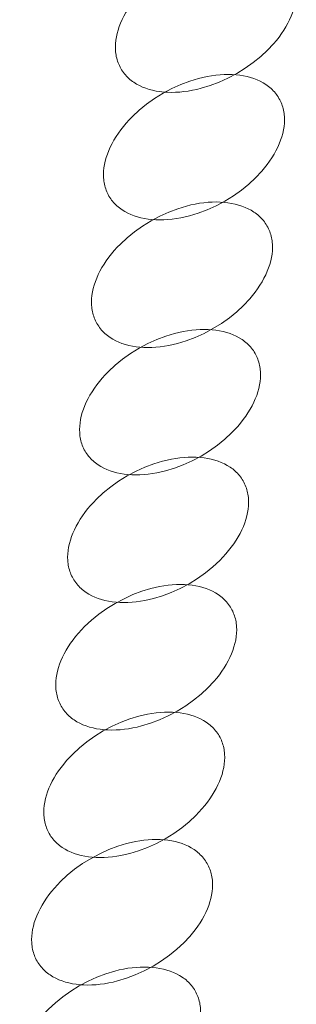
# Model space of a CAD drawing. Units: millimetres. Extents: x -116257 to -106157, y -22483 to -14533.
# Drawn here: x -111792 to -111765, y -18901 to -18805 of the extents above; entities that cross this region are included whole.
import ezdxf

# ---------------------------------------------------------------- set-up
doc = ezdxf.new("R2010")
doc.units = ezdxf.units.MM
doc.linetypes.add('K5LT32778', pattern=[0])
doc.layers.get('0').update_dxf_attribs({"true_color": 0x5890e1})

# ---------------------------------------------------------------- blocks, each defined once
blk = doc.blocks.new('U230')
at = {"color": 61, "linetype": 'K5LT32778', "lineweight": 18, "true_color": 0xd6e5a6}
blk.add_lwpolyline([(-111791.256, -18909.132), (-111791.175, -18909.266), (-111791.09, -18909.397), (-111791, -18909.523), (-111790.905, -18909.645), (-111790.805, -18909.763), (-111790.701, -18909.878), (-111790.592, -18909.988), (-111790.479, -18910.095), (-111790.362, -18910.197), (-111790.24, -18910.296), (-111790.114, -18910.39), (-111789.985, -18910.481), (-111789.714, -18910.65), (-111789.428, -18910.804), (-111789.128, -18910.941), (-111788.815, -18911.063), (-111788.488, -18911.168), (-111788.15, -18911.257), (-111787.8, -18911.331), (-111787.439, -18911.388), (-111787.069, -18911.429), (-111786.689, -18911.454), (-111786.301, -18911.462), (-111785.905, -18911.455), (-111785.502, -18911.431), (-111785.092, -18911.391), (-111784.677, -18911.334), (-111784.257, -18911.262), (-111783.832, -18911.172), (-111783.404, -18911.067), (-111782.541, -18910.806), (-111781.672, -18910.479), (-111780.803, -18910.086), (-111779.94, -18909.627), (-111779.108, -18909.113), (-111778.331, -18908.56), (-111777.61, -18907.974), (-111776.95, -18907.359), (-111776.352, -18906.721), (-111776.078, -18906.395), (-111775.82, -18906.064), (-111775.579, -18905.731), (-111775.355, -18905.395), (-111775.149, -18905.056), (-111774.961, -18904.717), (-111774.791, -18904.376), (-111774.64, -18904.035), (-111774.508, -18903.695), (-111774.395, -18903.356), (-111774.302, -18903.018), (-111774.228, -18902.683), (-111774.175, -18902.351), (-111774.143, -18902.023), (-111774.131, -18901.699), (-111774.141, -18901.379), (-111774.154, -18901.222), (-111774.173, -18901.066), (-111774.197, -18900.911), (-111774.226, -18900.758), (-111774.261, -18900.607), (-111774.302, -18900.457), (-111774.348, -18900.31), (-111774.4, -18900.164), (-111774.458, -18900.02), (-111774.521, -18899.879), (-111774.591, -18899.739), (-111774.666, -18899.602), (-111774.746, -18899.468), (-111774.832, -18899.338), (-111774.922, -18899.212), (-111775.017, -18899.089), (-111775.117, -18898.971), (-111775.221, -18898.857), (-111775.33, -18898.746), (-111775.443, -18898.64), (-111775.56, -18898.537), (-111775.682, -18898.439), (-111775.807, -18898.344), (-111775.937, -18898.253), (-111776.208, -18898.084), (-111776.494, -18897.931), (-111776.794, -18897.793), (-111777.107, -18897.672), (-111777.434, -18897.566), (-111777.772, -18897.477), (-111778.122, -18897.404), (-111778.483, -18897.347), (-111778.853, -18897.305), (-111779.233, -18897.281), (-111779.621, -18897.272), (-111780.017, -18897.28), (-111780.42, -18897.303), (-111780.83, -18897.343), (-111781.245, -18897.4), (-111781.665, -18897.473), (-111782.09, -18897.562), (-111782.518, -18897.668), (-111783.381, -18897.928), (-111784.25, -18898.255), (-111785.119, -18898.648), (-111785.982, -18899.108), (-111786.814, -18899.622), (-111787.591, -18900.174), (-111788.311, -18900.761), (-111788.972, -18901.375), (-111789.279, -18901.692), (-111789.569, -18902.013), (-111789.844, -18902.34), (-111790.102, -18902.67), (-111790.343, -18903.004), (-111790.567, -18903.34), (-111790.773, -18903.678), (-111790.961, -18904.018), (-111791.131, -18904.358), (-111791.282, -18904.699), (-111791.414, -18905.039), (-111791.527, -18905.379), (-111791.62, -18905.716), (-111791.694, -18906.051), (-111791.747, -18906.383), (-111791.779, -18906.712), (-111791.79, -18907.036), (-111791.781, -18907.355), (-111791.768, -18907.513), (-111791.749, -18907.669), (-111791.725, -18907.823), (-111791.696, -18907.976), (-111791.661, -18908.128), (-111791.62, -18908.277), (-111791.574, -18908.425), (-111791.522, -18908.57), (-111791.464, -18908.714), (-111791.401, -18908.856), (-111791.331, -18908.995)], close=True, dxfattribs=at)
blk = doc.blocks.new('U231')
at = {"color": 61, "linetype": 'K5LT32778', "lineweight": 18, "true_color": 0xd6e5a6}
blk.add_lwpolyline([(-111790.092, -18896.699), (-111790.011, -18896.833), (-111789.926, -18896.963), (-111789.836, -18897.089), (-111789.74, -18897.211), (-111789.641, -18897.33), (-111789.537, -18897.444), (-111789.428, -18897.555), (-111789.315, -18897.661), (-111789.198, -18897.764), (-111789.076, -18897.862), (-111788.95, -18897.957), (-111788.821, -18898.047), (-111788.55, -18898.217), (-111788.264, -18898.37), (-111787.964, -18898.508), (-111787.651, -18898.629), (-111787.324, -18898.734), (-111786.986, -18898.824), (-111786.636, -18898.897), (-111786.275, -18898.954), (-111785.905, -18898.995), (-111785.525, -18899.02), (-111785.137, -18899.029), (-111784.741, -18899.021), (-111784.338, -18898.997), (-111783.928, -18898.957), (-111783.513, -18898.901), (-111783.093, -18898.828), (-111782.668, -18898.739), (-111782.24, -18898.633), (-111781.377, -18898.372), (-111780.508, -18898.046), (-111779.639, -18897.653), (-111778.776, -18897.193), (-111777.944, -18896.679), (-111777.166, -18896.126), (-111776.446, -18895.54), (-111775.786, -18894.925), (-111775.188, -18894.287), (-111774.914, -18893.961), (-111774.656, -18893.631), (-111774.415, -18893.297), (-111774.191, -18892.961), (-111773.985, -18892.623), (-111773.797, -18892.283), (-111773.627, -18891.942), (-111773.476, -18891.602), (-111773.344, -18891.261), (-111773.231, -18890.922), (-111773.138, -18890.585), (-111773.064, -18890.25), (-111773.011, -18889.918), (-111772.979, -18889.589), (-111772.967, -18889.265), (-111772.977, -18888.946), (-111772.99, -18888.788), (-111773.009, -18888.632), (-111773.033, -18888.477), (-111773.062, -18888.324), (-111773.097, -18888.173), (-111773.138, -18888.024), (-111773.184, -18887.876), (-111773.236, -18887.73), (-111773.294, -18887.587), (-111773.357, -18887.445), (-111773.427, -18887.306), (-111773.502, -18887.168), (-111773.582, -18887.034), (-111773.668, -18886.904), (-111773.758, -18886.778), (-111773.853, -18886.656), (-111773.953, -18886.537), (-111774.057, -18886.423), (-111774.166, -18886.313), (-111774.279, -18886.206), (-111774.396, -18886.104), (-111774.518, -18886.005), (-111774.643, -18885.91), (-111774.773, -18885.82), (-111775.044, -18885.65), (-111775.33, -18885.497), (-111775.63, -18885.36), (-111775.943, -18885.238), (-111776.27, -18885.133), (-111776.608, -18885.043), (-111776.958, -18884.97), (-111777.319, -18884.913), (-111777.689, -18884.872), (-111778.069, -18884.847), (-111778.457, -18884.838), (-111778.853, -18884.846), (-111779.256, -18884.87), (-111779.666, -18884.91), (-111780.081, -18884.966), (-111780.501, -18885.039), (-111780.926, -18885.128), (-111781.353, -18885.234), (-111782.217, -18885.495), (-111783.086, -18885.821), (-111783.955, -18886.215), (-111784.818, -18886.674), (-111785.65, -18887.188), (-111786.427, -18887.741), (-111787.147, -18888.327), (-111787.808, -18888.942), (-111788.114, -18889.258), (-111788.405, -18889.58), (-111788.68, -18889.906), (-111788.938, -18890.236), (-111789.179, -18890.57), (-111789.403, -18890.906), (-111789.609, -18891.245), (-111789.797, -18891.584), (-111789.966, -18891.925), (-111790.118, -18892.266), (-111790.25, -18892.606), (-111790.363, -18892.945), (-111790.456, -18893.282), (-111790.529, -18893.617), (-111790.582, -18893.949), (-111790.615, -18894.278), (-111790.626, -18894.602), (-111790.617, -18894.921), (-111790.604, -18895.079), (-111790.585, -18895.235), (-111790.561, -18895.39), (-111790.532, -18895.543), (-111790.497, -18895.694), (-111790.456, -18895.844), (-111790.41, -18895.991), (-111790.358, -18896.137), (-111790.3, -18896.281), (-111790.237, -18896.422), (-111790.167, -18896.562)], close=True, dxfattribs=at)
blk = doc.blocks.new('U232')
at = {"color": 61, "linetype": 'K5LT32778', "lineweight": 18, "true_color": 0xd6e5a6}
blk.add_lwpolyline([(-111788.904, -18884.261), (-111788.824, -18884.395), (-111788.738, -18884.526), (-111788.648, -18884.652), (-111788.553, -18884.774), (-111788.453, -18884.892), (-111788.349, -18885.007), (-111788.24, -18885.117), (-111788.127, -18885.224), (-111788.01, -18885.326), (-111787.889, -18885.425), (-111787.763, -18885.519), (-111787.633, -18885.61), (-111787.362, -18885.779), (-111787.077, -18885.933), (-111786.777, -18886.07), (-111786.463, -18886.191), (-111786.137, -18886.297), (-111785.798, -18886.386), (-111785.448, -18886.46), (-111785.088, -18886.517), (-111784.717, -18886.558), (-111784.338, -18886.583), (-111783.949, -18886.591), (-111783.553, -18886.584), (-111783.15, -18886.56), (-111782.741, -18886.52), (-111782.325, -18886.463), (-111781.905, -18886.391), (-111781.481, -18886.301), (-111781.053, -18886.196), (-111780.189, -18885.935), (-111779.32, -18885.608), (-111778.451, -18885.215), (-111777.588, -18884.755), (-111776.756, -18884.241), (-111775.979, -18883.689), (-111775.259, -18883.103), (-111774.599, -18882.488), (-111774.001, -18881.85), (-111773.726, -18881.524), (-111773.468, -18881.193), (-111773.227, -18880.86), (-111773.004, -18880.524), (-111772.798, -18880.185), (-111772.61, -18879.845), (-111772.44, -18879.505), (-111772.289, -18879.164), (-111772.156, -18878.824), (-111772.043, -18878.485), (-111771.95, -18878.147), (-111771.877, -18877.812), (-111771.824, -18877.48), (-111771.791, -18877.152), (-111771.78, -18876.828), (-111771.79, -18876.508), (-111771.803, -18876.351), (-111771.821, -18876.195), (-111771.845, -18876.04), (-111771.874, -18875.887), (-111771.91, -18875.736), (-111771.95, -18875.586), (-111771.996, -18875.439), (-111772.048, -18875.293), (-111772.106, -18875.149), (-111772.17, -18875.008), (-111772.239, -18874.868), (-111772.314, -18874.731), (-111772.395, -18874.597), (-111772.48, -18874.467), (-111772.571, -18874.34), (-111772.666, -18874.218), (-111772.765, -18874.1), (-111772.87, -18873.985), (-111772.978, -18873.875), (-111773.091, -18873.769), (-111773.209, -18873.666), (-111773.33, -18873.568), (-111773.456, -18873.473), (-111773.585, -18873.382), (-111773.856, -18873.213), (-111774.142, -18873.06), (-111774.442, -18872.922), (-111774.756, -18872.801), (-111775.082, -18872.695), (-111775.421, -18872.606), (-111775.77, -18872.533), (-111776.131, -18872.475), (-111776.501, -18872.434), (-111776.881, -18872.41), (-111777.269, -18872.401), (-111777.666, -18872.408), (-111778.069, -18872.432), (-111778.478, -18872.472), (-111778.893, -18872.529), (-111779.314, -18872.602), (-111779.738, -18872.691), (-111780.166, -18872.797), (-111781.03, -18873.057), (-111781.899, -18873.384), (-111782.768, -18873.777), (-111783.631, -18874.237), (-111784.463, -18874.751), (-111785.24, -18875.303), (-111785.96, -18875.89), (-111786.62, -18876.504), (-111786.927, -18876.821), (-111787.218, -18877.142), (-111787.492, -18877.469), (-111787.75, -18877.799), (-111787.991, -18878.132), (-111788.215, -18878.469), (-111788.421, -18878.807), (-111788.609, -18879.147), (-111788.779, -18879.487), (-111788.93, -18879.828), (-111789.062, -18880.168), (-111789.175, -18880.507), (-111789.269, -18880.845), (-111789.342, -18881.18), (-111789.395, -18881.512), (-111789.427, -18881.84), (-111789.439, -18882.165), (-111789.429, -18882.484), (-111789.416, -18882.641), (-111789.398, -18882.798), (-111789.374, -18882.952), (-111789.344, -18883.105), (-111789.309, -18883.256), (-111789.269, -18883.406), (-111789.222, -18883.554), (-111789.17, -18883.699), (-111789.113, -18883.843), (-111789.049, -18883.985), (-111788.98, -18884.124)], close=True, dxfattribs=at)
blk = doc.blocks.new('U233')
at = {"color": 61, "linetype": 'K5LT32778', "lineweight": 18, "true_color": 0xd6e5a6}
blk.add_lwpolyline([(-111787.74, -18871.824), (-111787.66, -18871.958), (-111787.574, -18872.088), (-111787.484, -18872.214), (-111787.389, -18872.336), (-111787.289, -18872.455), (-111787.185, -18872.569), (-111787.076, -18872.68), (-111786.963, -18872.786), (-111786.846, -18872.889), (-111786.724, -18872.987), (-111786.599, -18873.082), (-111786.469, -18873.172), (-111786.198, -18873.342), (-111785.913, -18873.495), (-111785.613, -18873.633), (-111785.299, -18873.754), (-111784.973, -18873.859), (-111784.634, -18873.949), (-111784.284, -18874.022), (-111783.924, -18874.079), (-111783.553, -18874.12), (-111783.173, -18874.145), (-111782.785, -18874.154), (-111782.389, -18874.146), (-111781.986, -18874.122), (-111781.576, -18874.082), (-111781.161, -18874.026), (-111780.741, -18873.953), (-111780.317, -18873.864), (-111779.889, -18873.758), (-111779.025, -18873.497), (-111778.156, -18873.171), (-111777.287, -18872.778), (-111776.424, -18872.318), (-111775.592, -18871.804), (-111774.815, -18871.251), (-111774.095, -18870.665), (-111773.435, -18870.05), (-111772.837, -18869.412), (-111772.562, -18869.086), (-111772.304, -18868.756), (-111772.063, -18868.422), (-111771.84, -18868.086), (-111771.634, -18867.748), (-111771.446, -18867.408), (-111771.276, -18867.067), (-111771.125, -18866.727), (-111770.992, -18866.386), (-111770.879, -18866.047), (-111770.786, -18865.71), (-111770.713, -18865.375), (-111770.66, -18865.043), (-111770.627, -18864.714), (-111770.616, -18864.39), (-111770.626, -18864.071), (-111770.639, -18863.913), (-111770.657, -18863.757), (-111770.681, -18863.602), (-111770.71, -18863.449), (-111770.745, -18863.298), (-111770.786, -18863.149), (-111770.832, -18863.001), (-111770.884, -18862.855), (-111770.942, -18862.712), (-111771.006, -18862.57), (-111771.075, -18862.431), (-111771.15, -18862.293), (-111771.231, -18862.159), (-111771.316, -18862.029), (-111771.407, -18861.903), (-111771.502, -18861.781), (-111771.601, -18861.662), (-111771.706, -18861.548), (-111771.814, -18861.438), (-111771.927, -18861.331), (-111772.045, -18861.229), (-111772.166, -18861.13), (-111772.292, -18861.035), (-111772.421, -18860.945), (-111772.692, -18860.775), (-111772.978, -18860.622), (-111773.278, -18860.485), (-111773.592, -18860.363), (-111773.918, -18860.258), (-111774.257, -18860.168), (-111774.606, -18860.095), (-111774.967, -18860.038), (-111775.337, -18859.997), (-111775.717, -18859.972), (-111776.105, -18859.963), (-111776.501, -18859.971), (-111776.905, -18859.995), (-111777.314, -18860.035), (-111777.729, -18860.091), (-111778.15, -18860.164), (-111778.574, -18860.253), (-111779.002, -18860.359), (-111779.865, -18860.62), (-111780.735, -18860.946), (-111781.604, -18861.34), (-111782.467, -18861.799), (-111783.298, -18862.313), (-111784.076, -18862.866), (-111784.796, -18863.452), (-111785.456, -18864.067), (-111785.763, -18864.383), (-111786.054, -18864.705), (-111786.328, -18865.031), (-111786.586, -18865.361), (-111786.827, -18865.695), (-111787.051, -18866.031), (-111787.257, -18866.37), (-111787.445, -18866.709), (-111787.615, -18867.05), (-111787.766, -18867.391), (-111787.898, -18867.731), (-111788.011, -18868.07), (-111788.105, -18868.407), (-111788.178, -18868.742), (-111788.231, -18869.074), (-111788.263, -18869.403), (-111788.275, -18869.727), (-111788.265, -18870.046), (-111788.252, -18870.204), (-111788.234, -18870.36), (-111788.21, -18870.515), (-111788.18, -18870.668), (-111788.145, -18870.819), (-111788.105, -18870.969), (-111788.058, -18871.116), (-111788.006, -18871.262), (-111787.948, -18871.406), (-111787.885, -18871.547), (-111787.816, -18871.687)], close=True, dxfattribs=at)
blk = doc.blocks.new('U234')
at = {"color": 61, "linetype": 'K5LT32778', "lineweight": 18, "true_color": 0xd6e5a6}
blk.add_lwpolyline([(-111786.576, -18859.382), (-111786.496, -18859.516), (-111786.41, -18859.647), (-111786.32, -18859.773), (-111786.225, -18859.895), (-111786.125, -18860.013), (-111786.021, -18860.128), (-111785.912, -18860.238), (-111785.799, -18860.345), (-111785.682, -18860.447), (-111785.56, -18860.546), (-111785.435, -18860.64), (-111785.305, -18860.731), (-111785.034, -18860.9), (-111784.749, -18861.054), (-111784.448, -18861.191), (-111784.135, -18861.313), (-111783.808, -18861.418), (-111783.47, -18861.507), (-111783.12, -18861.581), (-111782.76, -18861.638), (-111782.389, -18861.679), (-111782.009, -18861.704), (-111781.621, -18861.712), (-111781.225, -18861.705), (-111780.822, -18861.681), (-111780.412, -18861.641), (-111779.997, -18861.584), (-111779.577, -18861.512), (-111779.153, -18861.422), (-111778.725, -18861.317), (-111777.861, -18861.056), (-111776.992, -18860.729), (-111776.123, -18860.336), (-111775.26, -18859.877), (-111774.428, -18859.363), (-111773.651, -18858.81), (-111772.931, -18858.224), (-111772.27, -18857.609), (-111771.673, -18856.971), (-111771.398, -18856.645), (-111771.14, -18856.314), (-111770.899, -18855.981), (-111770.676, -18855.645), (-111770.47, -18855.306), (-111770.281, -18854.967), (-111770.112, -18854.626), (-111769.96, -18854.285), (-111769.828, -18853.945), (-111769.715, -18853.606), (-111769.622, -18853.268), (-111769.549, -18852.933), (-111769.496, -18852.601), (-111769.463, -18852.273), (-111769.452, -18851.949), (-111769.462, -18851.629), (-111769.475, -18851.472), (-111769.493, -18851.316), (-111769.517, -18851.161), (-111769.546, -18851.008), (-111769.581, -18850.857), (-111769.622, -18850.707), (-111769.668, -18850.56), (-111769.72, -18850.414), (-111769.778, -18850.27), (-111769.842, -18850.129), (-111769.911, -18849.989), (-111769.986, -18849.852), (-111770.067, -18849.718), (-111770.152, -18849.588), (-111770.243, -18849.462), (-111770.338, -18849.339), (-111770.437, -18849.221), (-111770.542, -18849.107), (-111770.65, -18848.996), (-111770.763, -18848.89), (-111770.881, -18848.787), (-111771.002, -18848.689), (-111771.128, -18848.594), (-111771.257, -18848.503), (-111771.528, -18848.334), (-111771.814, -18848.181), (-111772.114, -18848.043), (-111772.428, -18847.922), (-111772.754, -18847.816), (-111773.092, -18847.727), (-111773.442, -18847.654), (-111773.803, -18847.597), (-111774.173, -18847.555), (-111774.553, -18847.531), (-111774.941, -18847.522), (-111775.337, -18847.53), (-111775.741, -18847.553), (-111776.15, -18847.593), (-111776.565, -18847.65), (-111776.985, -18847.723), (-111777.41, -18847.812), (-111777.838, -18847.918), (-111778.701, -18848.178), (-111779.571, -18848.505), (-111780.439, -18848.898), (-111781.303, -18849.358), (-111782.134, -18849.872), (-111782.912, -18850.424), (-111783.632, -18851.011), (-111784.292, -18851.625), (-111784.599, -18851.942), (-111784.89, -18852.263), (-111785.164, -18852.59), (-111785.422, -18852.92), (-111785.663, -18853.254), (-111785.887, -18853.59), (-111786.093, -18853.928), (-111786.281, -18854.268), (-111786.451, -18854.608), (-111786.602, -18854.949), (-111786.734, -18855.289), (-111786.847, -18855.629), (-111786.94, -18855.966), (-111787.014, -18856.301), (-111787.067, -18856.633), (-111787.099, -18856.962), (-111787.111, -18857.286), (-111787.101, -18857.605), (-111787.088, -18857.763), (-111787.07, -18857.919), (-111787.046, -18858.073), (-111787.016, -18858.226), (-111786.981, -18858.378), (-111786.94, -18858.527), (-111786.894, -18858.675), (-111786.842, -18858.82), (-111786.784, -18858.964), (-111786.721, -18859.106), (-111786.652, -18859.245)], close=True, dxfattribs=at)
blk = doc.blocks.new('U235')
at = {"color": 61, "linetype": 'K5LT32778', "lineweight": 18, "true_color": 0xd6e5a6}
blk.add_lwpolyline([(-111785.412, -18846.941), (-111785.332, -18847.075), (-111785.246, -18847.205), (-111785.156, -18847.331), (-111785.061, -18847.454), (-111784.961, -18847.572), (-111784.857, -18847.686), (-111784.748, -18847.797), (-111784.635, -18847.903), (-111784.518, -18848.006), (-111784.396, -18848.104), (-111784.271, -18848.199), (-111784.141, -18848.29), (-111783.87, -18848.459), (-111783.584, -18848.612), (-111783.284, -18848.75), (-111782.971, -18848.871), (-111782.644, -18848.977), (-111782.306, -18849.066), (-111781.956, -18849.139), (-111781.596, -18849.196), (-111781.225, -18849.237), (-111780.845, -18849.262), (-111780.457, -18849.271), (-111780.061, -18849.263), (-111779.658, -18849.24), (-111779.248, -18849.199), (-111778.833, -18849.143), (-111778.413, -18849.07), (-111777.989, -18848.981), (-111777.561, -18848.875), (-111776.697, -18848.615), (-111775.828, -18848.288), (-111774.959, -18847.895), (-111774.096, -18847.435), (-111773.264, -18846.921), (-111772.487, -18846.369), (-111771.767, -18845.782), (-111771.106, -18845.168), (-111770.509, -18844.53), (-111770.234, -18844.203), (-111769.976, -18843.873), (-111769.735, -18843.539), (-111769.512, -18843.203), (-111769.305, -18842.865), (-111769.117, -18842.525), (-111768.948, -18842.185), (-111768.796, -18841.844), (-111768.664, -18841.504), (-111768.551, -18841.164), (-111768.458, -18840.827), (-111768.385, -18840.492), (-111768.332, -18840.16), (-111768.299, -18839.831), (-111768.288, -18839.507), (-111768.297, -18839.188), (-111768.31, -18839.03), (-111768.329, -18838.874), (-111768.353, -18838.72), (-111768.382, -18838.567), (-111768.417, -18838.415), (-111768.458, -18838.266), (-111768.504, -18838.118), (-111768.556, -18837.973), (-111768.614, -18837.829), (-111768.678, -18837.687), (-111768.747, -18837.548), (-111768.822, -18837.411), (-111768.903, -18837.276), (-111768.988, -18837.146), (-111769.079, -18837.02), (-111769.174, -18836.898), (-111769.273, -18836.78), (-111769.378, -18836.665), (-111769.486, -18836.555), (-111769.599, -18836.448), (-111769.717, -18836.346), (-111769.838, -18836.247), (-111769.964, -18836.153), (-111770.093, -18836.062), (-111770.364, -18835.893), (-111770.65, -18835.739), (-111770.95, -18835.602), (-111771.264, -18835.48), (-111771.59, -18835.375), (-111771.928, -18835.286), (-111772.278, -18835.212), (-111772.639, -18835.155), (-111773.009, -18835.114), (-111773.389, -18835.089), (-111773.777, -18835.081), (-111774.173, -18835.088), (-111774.577, -18835.112), (-111774.986, -18835.152), (-111775.401, -18835.209), (-111775.821, -18835.281), (-111776.246, -18835.371), (-111776.674, -18835.476), (-111777.537, -18835.737), (-111778.406, -18836.064), (-111779.275, -18836.457), (-111780.138, -18836.916), (-111780.97, -18837.43), (-111781.748, -18837.983), (-111782.468, -18838.569), (-111783.128, -18839.184), (-111783.435, -18839.5), (-111783.726, -18839.822), (-111784, -18840.148), (-111784.258, -18840.479), (-111784.499, -18840.812), (-111784.723, -18841.148), (-111784.929, -18841.487), (-111785.117, -18841.826), (-111785.287, -18842.167), (-111785.438, -18842.508), (-111785.57, -18842.848), (-111785.683, -18843.187), (-111785.776, -18843.525), (-111785.85, -18843.86), (-111785.903, -18844.192), (-111785.935, -18844.52), (-111785.947, -18844.844), (-111785.937, -18845.164), (-111785.924, -18845.321), (-111785.905, -18845.477), (-111785.882, -18845.632), (-111785.852, -18845.785), (-111785.817, -18845.936), (-111785.776, -18846.086), (-111785.73, -18846.233), (-111785.678, -18846.379), (-111785.62, -18846.523), (-111785.557, -18846.664), (-111785.487, -18846.804)], close=True, dxfattribs=at)
blk = doc.blocks.new('U236')
at = {"color": 61, "linetype": 'K5LT32778', "lineweight": 18, "true_color": 0xd6e5a6}
blk.add_lwpolyline([(-111784.248, -18834.503), (-111784.168, -18834.638), (-111784.082, -18834.768), (-111783.992, -18834.894), (-111783.897, -18835.016), (-111783.797, -18835.135), (-111783.693, -18835.249), (-111783.584, -18835.359), (-111783.471, -18835.466), (-111783.354, -18835.568), (-111783.232, -18835.667), (-111783.107, -18835.761), (-111782.977, -18835.852), (-111782.706, -18836.021), (-111782.42, -18836.175), (-111782.12, -18836.312), (-111781.807, -18836.434), (-111781.48, -18836.539), (-111781.142, -18836.628), (-111780.792, -18836.702), (-111780.431, -18836.759), (-111780.061, -18836.8), (-111779.681, -18836.825), (-111779.293, -18836.834), (-111778.897, -18836.826), (-111778.494, -18836.802), (-111778.084, -18836.762), (-111777.669, -18836.706), (-111777.249, -18836.633), (-111776.824, -18836.543), (-111776.397, -18836.438), (-111775.533, -18836.177), (-111774.664, -18835.85), (-111773.795, -18835.457), (-111772.932, -18834.998), (-111772.1, -18834.484), (-111771.323, -18833.931), (-111770.603, -18833.345), (-111769.942, -18832.73), (-111769.345, -18832.092), (-111769.07, -18831.766), (-111768.812, -18831.436), (-111768.571, -18831.102), (-111768.347, -18830.766), (-111768.141, -18830.427), (-111767.953, -18830.088), (-111767.784, -18829.747), (-111767.632, -18829.406), (-111767.5, -18829.066), (-111767.387, -18828.727), (-111767.294, -18828.39), (-111767.221, -18828.054), (-111767.168, -18827.722), (-111767.135, -18827.394), (-111767.124, -18827.07), (-111767.133, -18826.751), (-111767.146, -18826.593), (-111767.165, -18826.437), (-111767.189, -18826.282), (-111767.218, -18826.129), (-111767.253, -18825.978), (-111767.294, -18825.828), (-111767.34, -18825.681), (-111767.392, -18825.535), (-111767.45, -18825.391), (-111767.513, -18825.25), (-111767.583, -18825.11), (-111767.658, -18824.973), (-111767.739, -18824.839), (-111767.824, -18824.709), (-111767.914, -18824.583), (-111768.01, -18824.46), (-111768.109, -18824.342), (-111768.213, -18824.228), (-111768.322, -18824.117), (-111768.435, -18824.011), (-111768.552, -18823.908), (-111768.674, -18823.81), (-111768.8, -18823.715), (-111768.929, -18823.624), (-111769.2, -18823.455), (-111769.486, -18823.302), (-111769.786, -18823.164), (-111770.099, -18823.043), (-111770.426, -18822.937), (-111770.764, -18822.848), (-111771.114, -18822.775), (-111771.475, -18822.718), (-111771.845, -18822.677), (-111772.225, -18822.652), (-111772.613, -18822.643), (-111773.009, -18822.651), (-111773.412, -18822.674), (-111773.822, -18822.715), (-111774.237, -18822.771), (-111774.657, -18822.844), (-111775.082, -18822.933), (-111775.51, -18823.039), (-111776.373, -18823.299), (-111777.242, -18823.626), (-111778.111, -18824.019), (-111778.974, -18824.479), (-111779.806, -18824.993), (-111780.584, -18825.546), (-111781.304, -18826.132), (-111781.964, -18826.746), (-111782.271, -18827.063), (-111782.562, -18827.385), (-111782.836, -18827.711), (-111783.094, -18828.041), (-111783.335, -18828.375), (-111783.559, -18828.711), (-111783.765, -18829.049), (-111783.953, -18829.389), (-111784.123, -18829.729), (-111784.274, -18830.07), (-111784.406, -18830.41), (-111784.519, -18830.75), (-111784.612, -18831.087), (-111784.686, -18831.422), (-111784.739, -18831.754), (-111784.771, -18832.083), (-111784.783, -18832.407), (-111784.773, -18832.726), (-111784.76, -18832.884), (-111784.741, -18833.04), (-111784.717, -18833.194), (-111784.688, -18833.347), (-111784.653, -18833.499), (-111784.612, -18833.648), (-111784.566, -18833.796), (-111784.514, -18833.942), (-111784.456, -18834.085), (-111784.393, -18834.227), (-111784.323, -18834.366)], close=True, dxfattribs=at)
blk = doc.blocks.new('U237')
at = {"color": 61, "linetype": 'K5LT32778', "lineweight": 18, "true_color": 0xd6e5a6}
blk.add_lwpolyline([(-111783.076, -18822.062), (-111782.996, -18822.196), (-111782.91, -18822.326), (-111782.82, -18822.453), (-111782.725, -18822.575), (-111782.625, -18822.693), (-111782.521, -18822.807), (-111782.412, -18822.918), (-111782.299, -18823.024), (-111782.182, -18823.127), (-111782.06, -18823.225), (-111781.935, -18823.32), (-111781.805, -18823.411), (-111781.534, -18823.58), (-111781.249, -18823.733), (-111780.948, -18823.871), (-111780.635, -18823.992), (-111780.308, -18824.098), (-111779.97, -18824.187), (-111779.62, -18824.26), (-111779.26, -18824.318), (-111778.889, -18824.359), (-111778.509, -18824.383), (-111778.121, -18824.392), (-111777.725, -18824.385), (-111777.322, -18824.361), (-111776.912, -18824.321), (-111776.497, -18824.264), (-111776.077, -18824.191), (-111775.653, -18824.102), (-111775.225, -18823.996), (-111774.361, -18823.736), (-111773.492, -18823.409), (-111772.623, -18823.016), (-111771.76, -18822.556), (-111770.928, -18822.042), (-111770.151, -18821.49), (-111769.431, -18820.903), (-111768.77, -18820.289), (-111768.173, -18819.651), (-111767.898, -18819.324), (-111767.64, -18818.994), (-111767.399, -18818.661), (-111767.176, -18818.324), (-111766.97, -18817.986), (-111766.781, -18817.646), (-111766.612, -18817.306), (-111766.46, -18816.965), (-111766.328, -18816.625), (-111766.215, -18816.286), (-111766.122, -18815.948), (-111766.049, -18815.613), (-111765.996, -18815.281), (-111765.963, -18814.953), (-111765.952, -18814.628), (-111765.962, -18814.309), (-111765.975, -18814.151), (-111765.993, -18813.995), (-111766.017, -18813.841), (-111766.046, -18813.688), (-111766.081, -18813.536), (-111766.122, -18813.387), (-111766.168, -18813.239), (-111766.22, -18813.094), (-111766.278, -18812.95), (-111766.342, -18812.808), (-111766.411, -18812.669), (-111766.486, -18812.532), (-111766.567, -18812.398), (-111766.652, -18812.267), (-111766.743, -18812.141), (-111766.838, -18812.019), (-111766.937, -18811.901), (-111767.042, -18811.786), (-111767.15, -18811.676), (-111767.263, -18811.569), (-111767.381, -18811.467), (-111767.502, -18811.368), (-111767.628, -18811.274), (-111767.757, -18811.183), (-111768.028, -18811.014), (-111768.314, -18810.86), (-111768.614, -18810.723), (-111768.928, -18810.602), (-111769.254, -18810.496), (-111769.592, -18810.407), (-111769.942, -18810.333), (-111770.303, -18810.276), (-111770.673, -18810.235), (-111771.053, -18810.21), (-111771.441, -18810.202), (-111771.837, -18810.209), (-111772.241, -18810.233), (-111772.65, -18810.273), (-111773.065, -18810.33), (-111773.485, -18810.402), (-111773.91, -18810.492), (-111774.338, -18810.597), (-111775.201, -18810.858), (-111776.071, -18811.185), (-111776.939, -18811.578), (-111777.803, -18812.037), (-111778.634, -18812.551), (-111779.412, -18813.104), (-111780.132, -18813.69), (-111780.792, -18814.305), (-111781.099, -18814.621), (-111781.39, -18814.943), (-111781.664, -18815.269), (-111781.922, -18815.6), (-111782.163, -18815.933), (-111782.387, -18816.269), (-111782.593, -18816.608), (-111782.781, -18816.948), (-111782.951, -18817.288), (-111783.102, -18817.629), (-111783.234, -18817.969), (-111783.347, -18818.308), (-111783.44, -18818.646), (-111783.514, -18818.981), (-111783.567, -18819.313), (-111783.599, -18819.641), (-111783.611, -18819.965), (-111783.601, -18820.285), (-111783.588, -18820.442), (-111783.57, -18820.598), (-111783.546, -18820.753), (-111783.516, -18820.906), (-111783.481, -18821.057), (-111783.44, -18821.207), (-111783.394, -18821.354), (-111783.342, -18821.5), (-111783.284, -18821.644), (-111783.221, -18821.785), (-111783.152, -18821.925)], close=True, dxfattribs=at)
blk = doc.blocks.new('U238')
at = {"color": 61, "linetype": 'K5LT32778', "lineweight": 18, "true_color": 0xd6e5a6}
blk.add_lwpolyline([(-111781.92, -18809.621), (-111781.839, -18809.755), (-111781.754, -18809.885), (-111781.664, -18810.011), (-111781.569, -18810.133), (-111781.469, -18810.252), (-111781.365, -18810.366), (-111781.256, -18810.476), (-111781.143, -18810.583), (-111781.026, -18810.685), (-111780.904, -18810.784), (-111780.779, -18810.879), (-111780.649, -18810.969), (-111780.378, -18811.139), (-111780.092, -18811.292), (-111779.792, -18811.429), (-111779.479, -18811.551), (-111779.152, -18811.656), (-111778.814, -18811.746), (-111778.464, -18811.819), (-111778.103, -18811.876), (-111777.733, -18811.917), (-111777.353, -18811.942), (-111776.965, -18811.951), (-111776.569, -18811.943), (-111776.166, -18811.919), (-111775.756, -18811.879), (-111775.341, -18811.823), (-111774.921, -18811.75), (-111774.496, -18811.661), (-111774.068, -18811.555), (-111773.205, -18811.294), (-111772.336, -18810.968), (-111771.467, -18810.574), (-111770.604, -18810.115), (-111769.772, -18809.601), (-111768.995, -18809.048), (-111768.274, -18808.462), (-111767.614, -18807.847), (-111767.017, -18807.209), (-111766.742, -18806.883), (-111766.484, -18806.553), (-111766.243, -18806.219), (-111766.019, -18805.883), (-111765.813, -18805.545), (-111765.625, -18805.205), (-111765.455, -18804.864), (-111765.304, -18804.524), (-111765.172, -18804.183), (-111765.059, -18803.844), (-111764.966, -18803.507), (-111764.892, -18803.172), (-111764.839, -18802.84), (-111764.807, -18802.511), (-111764.795, -18802.187), (-111764.805, -18801.868), (-111764.818, -18801.71), (-111764.837, -18801.554), (-111764.861, -18801.399), (-111764.89, -18801.246), (-111764.925, -18801.095), (-111764.966, -18800.946), (-111765.012, -18800.798), (-111765.064, -18800.652), (-111765.122, -18800.508), (-111765.185, -18800.367), (-111765.255, -18800.227), (-111765.33, -18800.09), (-111765.411, -18799.956), (-111765.496, -18799.826), (-111765.586, -18799.7), (-111765.681, -18799.578), (-111765.781, -18799.459), (-111765.885, -18799.345), (-111765.994, -18799.234), (-111766.107, -18799.128), (-111766.224, -18799.025), (-111766.346, -18798.927), (-111766.471, -18798.832), (-111766.601, -18798.742), (-111766.872, -18798.572), (-111767.158, -18798.419), (-111767.458, -18798.282), (-111767.771, -18798.16), (-111768.098, -18798.055), (-111768.436, -18797.965), (-111768.786, -18797.892), (-111769.147, -18797.835), (-111769.517, -18797.794), (-111769.897, -18797.769), (-111770.285, -18797.76), (-111770.681, -18797.768), (-111771.084, -18797.792), (-111771.494, -18797.832), (-111771.909, -18797.888), (-111772.329, -18797.961), (-111772.754, -18798.05), (-111773.182, -18798.156), (-111774.045, -18798.417), (-111774.914, -18798.743), (-111775.783, -18799.136), (-111776.646, -18799.596), (-111777.478, -18800.11), (-111778.255, -18800.663), (-111778.976, -18801.249), (-111779.636, -18801.864), (-111779.943, -18802.18), (-111780.233, -18802.502), (-111780.508, -18802.828), (-111780.766, -18803.158), (-111781.007, -18803.492), (-111781.231, -18803.828), (-111781.437, -18804.166), (-111781.625, -18804.506), (-111781.795, -18804.847), (-111781.946, -18805.187), (-111782.078, -18805.528), (-111782.191, -18805.867), (-111782.284, -18806.204), (-111782.358, -18806.539), (-111782.411, -18806.871), (-111782.443, -18807.2), (-111782.455, -18807.524), (-111782.445, -18807.843), (-111782.432, -18808.001), (-111782.413, -18808.157), (-111782.389, -18808.312), (-111782.36, -18808.465), (-111782.325, -18808.616), (-111782.284, -18808.765), (-111782.238, -18808.913), (-111782.186, -18809.059), (-111782.128, -18809.202), (-111782.065, -18809.344), (-111781.995, -18809.483)], close=True, dxfattribs=at)

msp = doc.modelspace()

# ---------------------------------------------------------------- block references
for name in ['U238', 'U237', 'U236', 'U235', 'U234', 'U233', 'U232', 'U231', 'U230']:
    msp.add_blockref(name, (0, 0))

doc.saveas('drawing.dxf')
